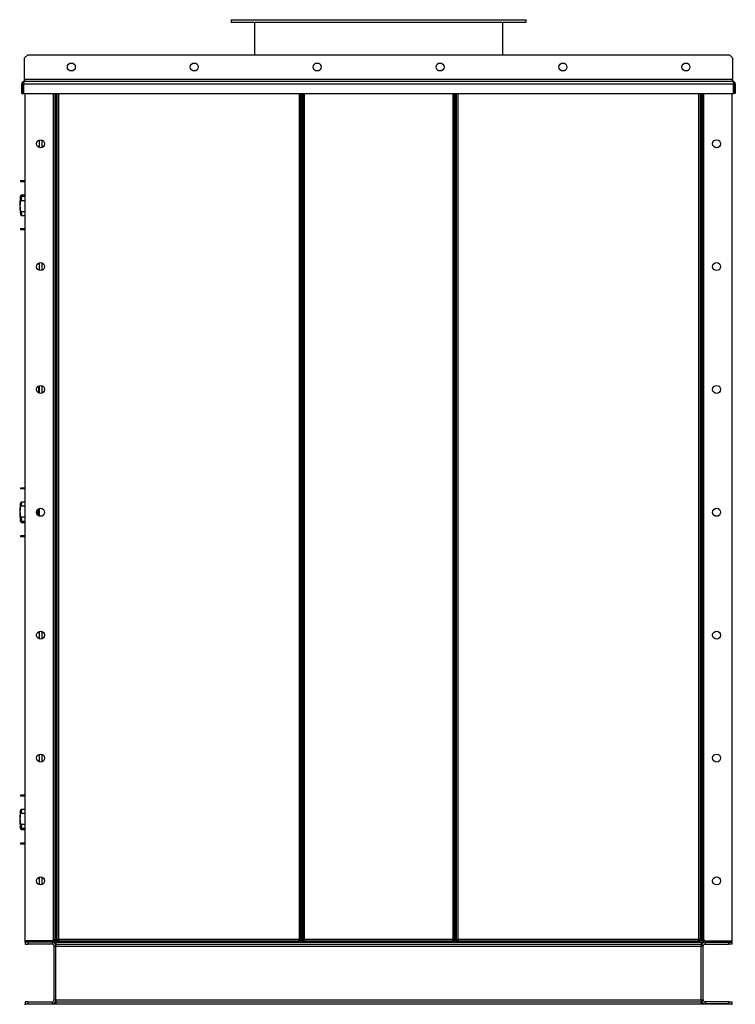
# Model space of a CAD drawing. Units: millimetres. Extents: x -3275 to 6131, y -3843 to 6124.
# Drawn here: x -3238 to -2073, y 169 to 1772 of the extents above; entities that cross this region are included whole.
import ezdxf

# ---------------------------------------------------------------- set-up
doc = ezdxf.new("R2010")
doc.units = ezdxf.units.MM

msp = doc.modelspace()

# ---------------------------------------------------------------- linework, layer by layer
at = {"color": 7, "linetype": 'Continuous', "lineweight": 25}
for p, q in [((-2893.8, 1772.3), (-2893.8, 1768.3)), ((-2893.8, 1772.3), (-2715.9, 1772.3)), ((-2893.8, 1768.3), (-2715.9, 1768.3)), ((-2855.8, 1768.3), (-2855.8, 1715.3)), ((-2715.9, 1772.3), (-2413.8, 1772.3)), ((-2715.9, 1768.3), (-2413.8, 1768.3)), ((-2451.8, 1715.3), (-2451.8, 1768.3)), ((-2413.8, 1768.3), (-2413.8, 1772.3)), ((-3224.8, 1715.3), (-3229.8, 1710.3)), ((-3224.8, 1715.3), (-2082.8, 1715.3)), ((-2077.8, 1710.3), (-2082.8, 1715.3)), ((-3229.8, 1674.7), (-3229.8, 1710.3)), ((-2077.8, 1710.3), (-2077.8, 1674.7)), ((-3232.2, 1667.9), (-3234.2, 1667.9)), ((-3234.2, 1652.3), (-3234.2, 1667.9)), ((-3232.2, 1652.3), (-3232.2, 1667.9)), ((-3231.5, 1667.9), (-2076.1, 1667.9)), ((-3231.5, 1667.9), (-3231.5, 1652.3)), ((-3229.8, 1674.7), (-3229.8, 1672.3)), ((-2077.8, 1674.7), (-3229.8, 1674.7)), ((-3229.8, 1672.3), (-2077.8, 1672.3)), ((-2077.8, 1672.3), (-2077.8, 1674.7)), ((-2076.1, 1652.3), (-2076.1, 1667.9)), ((-2075.4, 1667.9), (-2073.4, 1667.9)), ((-2075.4, 1667.9), (-2075.4, 1652.3)), ((-2073.4, 1667.9), (-2073.4, 1652.3)), ((-3234.2, 1652.3), (-3232.2, 1652.3)), ((-3231.5, 1652.3), (-2076.1, 1652.3)), ((-3228.8, 272.7), (-3228.8, 1652.3)), ((-3183.2, 1652.3), (-3183.2, 274.7)), ((-3180.8, 1652.3), (-3180.8, 274.7)), ((-3178.8, 272.7), (-3178.8, 1652.3)), ((-3178.8, 1652.3), (-3178.8, 274.7)), ((-3176.8, 272.7), (-3176.8, 1652.3)), ((-3174.4, 274.7), (-3174.4, 1652.3)), ((-2783.2, 1652.3), (-2783.2, 274.7)), ((-2780.8, 1652.3), (-2780.8, 272.7)), ((-2778.8, 272.7), (-2778.8, 1652.3)), ((-2776.8, 272.7), (-2776.8, 1652.3)), ((-2774.4, 274.7), (-2774.4, 1652.3)), ((-2533.2, 1652.3), (-2533.2, 274.7)), ((-2530.8, 1652.3), (-2530.8, 272.7)), ((-2528.8, 1652.3), (-2528.8, 272.7)), ((-2526.8, 272.7), (-2526.8, 1652.3)), ((-2524.4, 274.7), (-2524.4, 1652.3)), ((-2133.2, 1652.3), (-2133.2, 274.7)), ((-2130.8, 1652.3), (-2130.8, 272.7)), ((-2128.8, 1652.3), (-2128.8, 272.7)), ((-2128.8, 274.7), (-2128.8, 1652.3)), ((-2126.8, 274.7), (-2126.8, 1652.3)), ((-2124.4, 274.7), (-2124.4, 1652.3)), ((-2078.8, 1652.3), (-2078.8, 272.7)), ((-2073.4, 1652.3), (-2075.4, 1652.3)), ((-3205.8, 1564.1), (-3205.8, 1576.5)), ((-3201.4, 1564.3), (-3201.4, 1576.4)), ((-3197.3, 1570.7), (-3197.3, 1570)), ((-3235.8, 1508.3), (-3235.8, 1510.3)), ((-3235.8, 1510.3), (-3228.8, 1510.3)), ((-3228.8, 1508.3), (-3235.8, 1508.3)), ((-3235.8, 1486), (-3228.8, 1486)), ((-3235.8, 1484.4), (-3235.6, 1484.6)), ((-3235.8, 1477.8), (-3228.8, 1477.8)), ((-3228.8, 1484.7), (-3235.6, 1484.7)), ((-3235.6, 1484.6), (-3235.5, 1484.6)), ((-3235.4, 1486.6), (-3235.5, 1486.6)), ((-3235.5, 1484.6), (-3235.5, 1479.8)), ((-3228.8, 1486.6), (-3235.4, 1486.6)), ((-3235.8, 1460), (-3228.8, 1460)), ((-3235.5, 1457.8), (-3235.5, 1453.8)), ((-3235.4, 1453.8), (-3228.8, 1453.8)), ((-3235.8, 1430.3), (-3235.8, 1432.3)), ((-3235.8, 1432.3), (-3228.8, 1432.3)), ((-3228.8, 1430.3), (-3235.8, 1430.3)), ((-3205.8, 1364.1), (-3205.8, 1376.5)), ((-3201.4, 1364.3), (-3201.4, 1376.4)), ((-3197.3, 1370.7), (-3197.3, 1370)), ((-3206.8, 1164.6), (-3206.8, 1176.1)), ((-3205.8, 1164.1), (-3205.8, 1176.5)), ((-3201.4, 1164.3), (-3201.4, 1176.4)), ((-3197.3, 1170.7), (-3197.3, 1170)), ((-3235.8, 1008.3), (-3235.8, 1010.3)), ((-3235.8, 1010.3), (-3228.8, 1010.3)), ((-3228.8, 1008.3), (-3235.8, 1008.3)), ((-3235.8, 980.6), (-3228.8, 980.6)), ((-3235.5, 986.7), (-3235.5, 982.7)), ((-3228.8, 986.7), (-3235.4, 986.7)), ((-3235.8, 962.8), (-3228.8, 962.8)), ((-3209.8, 972.8), (-3209.8, 967.8)), ((-3207.8, 965.2), (-3207.8, 975.4)), ((-3205.9, 976.5), (-3205.9, 964.2)), ((-3235.6, 955.9), (-3235.8, 956.2)), ((-3235.8, 954.6), (-3228.8, 954.6)), ((-3235.6, 955.9), (-3228.8, 955.9)), ((-3235.5, 955.9), (-3235.6, 955.9)), ((-3235.5, 960.7), (-3235.5, 955.9)), ((-3235.5, 953.9), (-3235.4, 953.9)), ((-3235.4, 953.9), (-3228.8, 953.9)), ((-3235.4, 953.8), (-3228.8, 953.8)), ((-3235.8, 930.3), (-3235.8, 932.3)), ((-3235.8, 932.3), (-3228.8, 932.3)), ((-3228.8, 930.3), (-3235.8, 930.3)), ((-3205.8, 764.1), (-3205.8, 776.5)), ((-3201.4, 764.3), (-3201.4, 776.4)), ((-3197.3, 770.7), (-3197.3, 770)), ((-3205.8, 564.1), (-3205.8, 576.5)), ((-3201.4, 564.3), (-3201.4, 576.4)), ((-3197.3, 570.7), (-3197.3, 570)), ((-3235.8, 508.3), (-3235.8, 510.3)), ((-3235.8, 510.3), (-3228.8, 510.3)), ((-3228.8, 508.3), (-3235.8, 508.3)), ((-3235.5, 486.7), (-3235.5, 482.7)), ((-3228.8, 486.7), (-3235.4, 486.7)), ((-3235.8, 480.6), (-3228.8, 480.6)), ((-3235.8, 462.8), (-3228.8, 462.8)), ((-3235.6, 455.9), (-3235.8, 456.2)), ((-3235.8, 454.6), (-3228.8, 454.6)), ((-3235.6, 455.9), (-3228.8, 455.9)), ((-3235.5, 455.9), (-3235.6, 455.9)), ((-3235.5, 460.7), (-3235.5, 455.9)), ((-3235.5, 453.9), (-3235.4, 453.9)), ((-3235.4, 453.9), (-3228.8, 453.9)), ((-3235.4, 453.8), (-3228.8, 453.8)), ((-3235.8, 430.3), (-3235.8, 432.3)), ((-3235.8, 432.3), (-3228.8, 432.3)), ((-3228.8, 430.3), (-3235.8, 430.3)), ((-3205.8, 364.1), (-3205.8, 376.5)), ((-3201.4, 364.3), (-3201.4, 376.4)), ((-3197.3, 370.7), (-3197.3, 370)), ((-3183.2, 272.7), (-3228.8, 272.7)), ((-3183.2, 274.7), (-3180.8, 274.7)), ((-3183.2, 274.7), (-3183.2, 272.7)), ((-3180.8, 274.7), (-3178.8, 274.7)), ((-3178.8, 272.7), (-3176.8, 272.7)), ((-3176.8, 274.7), (-3174.4, 274.7)), ((-3174.4, 274.7), (-3174.4, 272.3)), ((-2783.2, 274.7), (-3174.4, 274.7)), ((-2783.2, 274.7), (-2780.8, 274.7)), ((-2783.2, 272.3), (-2783.2, 274.7)), ((-2778.8, 272.7), (-2780.8, 272.7)), ((-2778.8, 272.7), (-2776.8, 272.7)), ((-2776.8, 274.7), (-2774.4, 274.7)), ((-2774.4, 274.7), (-2774.4, 272.3)), ((-2533.2, 274.7), (-2774.4, 274.7)), ((-2533.2, 272.3), (-2533.2, 274.7)), ((-2533.2, 274.7), (-2530.8, 274.7)), ((-2528.8, 272.7), (-2530.8, 272.7)), ((-2528.8, 272.7), (-2526.8, 272.7)), ((-2526.8, 274.7), (-2524.4, 274.7)), ((-2524.4, 274.7), (-2524.4, 272.3)), ((-2133.2, 274.7), (-2524.4, 274.7)), ((-2133.2, 274.7), (-2130.8, 274.7)), ((-2133.2, 272.3), (-2133.2, 274.7)), ((-2128.8, 272.7), (-2130.8, 272.7)), ((-2128.8, 274.7), (-2126.8, 274.7)), ((-2126.8, 274.7), (-2124.4, 274.7)), ((-2124.4, 274.7), (-2124.4, 272.7)), ((-2124.4, 272.7), (-2078.8, 272.7)), ((-3228.8, 270.3), (-3228.8, 272.3)), ((-3228.8, 272.3), (-3218.8, 272.3)), ((-3228.8, 270.3), (-3228.8, 267.3)), ((-3223.8, 270.3), (-3228.8, 270.3)), ((-3228.8, 267.3), (-3223.8, 267.3)), ((-3223.8, 267.3), (-3223.8, 270.3)), ((-3185.2, 270.3), (-3223.8, 270.3)), ((-3185.2, 267.3), (-3223.8, 267.3)), ((-3218.8, 272.3), (-3218.8, 270.3)), ((-3183.2, 272.3), (-3218.8, 272.3)), ((-3183.2, 270.3), (-3218.8, 270.3)), ((-3185.2, 270.3), (-3185.2, 267.3)), ((-3183.2, 270.3), (-3183.2, 272.3)), ((-3181.8, 263.9), (-3178.8, 263.9)), ((-3181.8, 176.7), (-3181.8, 263.9)), ((-3178.8, 270.3), (-3178.8, 267.3)), ((-3178.8, 270.3), (-2128.8, 270.3)), ((-3178.8, 267.3), (-2128.8, 267.3)), ((-3178.8, 267.3), (-3178.8, 263.9)), ((-3178.8, 176.7), (-3178.8, 263.9)), ((-3178.8, 263.9), (-2128.8, 263.9)), ((-3176.5, 270.3), (-3176.5, 272.3)), ((-2781.2, 272.3), (-3176.5, 272.3)), ((-2781.2, 270.3), (-3176.5, 270.3)), ((-2781.2, 270.3), (-2781.2, 272.3)), ((-2776.5, 270.3), (-2776.5, 272.3)), ((-2531.2, 272.3), (-2776.5, 272.3)), ((-2531.2, 270.3), (-2776.5, 270.3)), ((-2531.2, 270.3), (-2531.2, 272.3)), ((-2526.5, 270.3), (-2526.5, 272.3)), ((-2131.2, 272.3), (-2526.5, 272.3)), ((-2131.2, 270.3), (-2526.5, 270.3)), ((-2131.2, 270.3), (-2131.2, 272.3)), ((-2128.8, 270.3), (-2128.8, 267.3)), ((-2128.8, 267.3), (-2128.8, 263.9)), ((-2125.8, 263.9), (-2128.8, 263.9)), ((-2128.8, 176.7), (-2128.8, 263.9)), ((-2125.8, 176.7), (-2125.8, 263.9)), ((-2124.4, 272.3), (-2124.4, 270.3)), ((-2088.8, 272.3), (-2124.4, 272.3)), ((-2088.8, 270.3), (-2124.4, 270.3)), ((-2122.4, 270.3), (-2122.4, 267.3)), ((-2122.4, 270.3), (-2083.8, 270.3)), ((-2122.4, 267.3), (-2083.8, 267.3)), ((-2088.8, 270.3), (-2088.8, 272.3)), ((-2088.8, 272.3), (-2078.8, 272.3)), ((-2083.8, 267.3), (-2083.8, 270.3)), ((-2083.8, 270.3), (-2078.8, 270.3)), ((-2078.8, 267.3), (-2083.8, 267.3)), ((-2078.8, 272.3), (-2078.8, 270.3)), ((-2078.8, 270.3), (-2078.8, 267.3)), ((-3178.8, 176.7), (-3181.8, 176.7)), ((-3178.8, 176.7), (-3178.8, 173.3)), ((-3178.8, 176.7), (-2128.8, 176.7)), ((-2128.8, 176.7), (-2128.8, 173.3)), ((-2128.8, 176.7), (-2125.8, 176.7)), ((-3228.8, 173.3), (-3228.8, 170.3)), ((-3223.8, 173.3), (-3228.8, 173.3)), ((-3228.8, 168.3), (-3228.8, 170.3)), ((-3228.8, 170.3), (-2078.8, 170.3)), ((-3223.8, 170.3), (-3223.8, 173.3)), ((-3223.8, 173.3), (-3185.2, 173.3)), ((-3223.8, 170.3), (-3185.2, 170.3)), ((-3185.2, 173.3), (-3185.2, 170.3)), ((-3178.8, 173.3), (-3178.8, 170.3)), ((-3178.8, 173.3), (-2128.8, 173.3)), ((-3178.8, 170.3), (-2128.8, 170.3)), ((-2128.8, 173.3), (-2128.8, 170.3)), ((-2122.4, 173.3), (-2122.4, 170.3)), ((-2083.8, 173.3), (-2122.4, 173.3)), ((-2083.8, 170.3), (-2122.4, 170.3)), ((-2083.8, 170.3), (-2083.8, 173.3)), ((-2083.8, 173.3), (-2078.8, 173.3)), ((-2078.8, 173.3), (-2078.8, 170.3)), ((-2078.8, 168.3), (-2078.8, 170.3))]:
    msp.add_line(p, q, dxfattribs=at)
for centre in [(-3153.8, 1695.3), (-2953.8, 1695.3), (-2753.8, 1695.3), (-2553.8, 1695.3), (-2353.8, 1695.3), (-2153.8, 1695.3), (-3203.8, 1570.3), (-2103.8, 1570.3), (-3203.8, 1370.3), (-2103.8, 1370.3), (-3203.8, 1170.3), (-2103.8, 1170.3), (-3203.8, 970.3), (-2103.8, 970.3), (-3203.8, 770.3), (-2103.8, 770.3), (-3203.8, 570.3), (-2103.8, 570.3), (-3203.8, 370.3), (-2103.8, 370.3)]:
    msp.add_circle(centre, 6.5, dxfattribs=at)
for centre, radius, start, end in [((-3159.6, 1470.2), 78.2, 170.8642, 189.1364), ((-3159.6, 970.3), 78.2, 170.8647, 189.1358), ((-3159.6, 970.2), 78.2, 179.9664, 189.1364), ((-3159.6, 470.3), 78.2, 170.8647, 189.1358), ((-3159.6, 470.2), 78.2, 179.9664, 189.1364), ((-3183.2, 274.7), 2.4, 270, 0), ((-3183.2, 274.7), 4.4, 270, 0), ((-2124.4, 274.7), 4.4, 180, 270), ((-2124.4, 274.7), 2.4, 180, 270), ((-3185.2, 263.9), 6.4, 0, 90), ((-3185.2, 263.9), 3.4, 0, 90), ((-2122.4, 263.9), 6.4, 90, 180), ((-2122.4, 263.9), 3.4, 90, 180), ((-3185.2, 176.7), 3.4, 270, 0), ((-3185.2, 176.7), 6.4, 270, 0), ((-2122.4, 176.7), 6.4, 180, 270), ((-2122.4, 176.7), 3.4, 180, 270)]:
    msp.add_arc(centre, radius, start, end, dxfattribs=at)
for points, knots in [([(-3229.8, 1672.3), (-3230.3, 1672.3), (-3231.3, 1672.2), (-3232.7, 1671.4), (-3233.7, 1670.2), (-3234.2, 1669), (-3234.2, 1668.2), (-3234.2, 1667.9)], [0, 0, 0, 0, 0.221053, 0.442132, 0.66321, 0.884289, 1, 1, 1, 1]), ([(-3231, 1670), (-3231.2, 1669.9), (-3231.6, 1669.6), (-3232, 1669), (-3232.2, 1668.3), (-3232.2, 1668), (-3232.2, 1667.9)], [0, 0, 0, 0, 0.239109, 0.588766, 0.938423, 1, 1, 1, 1]), ([(-3231.5, 1667.9), (-3231.4, 1668.4), (-3231.1, 1669.5), (-3230.8, 1670.8), (-3230.4, 1671.8), (-3230.1, 1672.3), (-3229.9, 1672.3), (-3229.8, 1672.3)], [0, 0, 0, 0, 0.221053, 0.442132, 0.66321, 0.884289, 1, 1, 1, 1]), ([(-2077.8, 1672.3), (-2077.7, 1672.3), (-2077.4, 1672.2), (-2077.1, 1671.4), (-2076.7, 1670.2), (-2076.4, 1669), (-2076.2, 1668.2), (-2076.1, 1667.9)], [0, 0, 0, 0, 0.221053, 0.442132, 0.66321, 0.884289, 1, 1, 1, 1]), ([(-2073.4, 1667.9), (-2073.5, 1668.4), (-2073.6, 1669.5), (-2074.4, 1670.8), (-2075.6, 1671.8), (-2076.8, 1672.3), (-2077.6, 1672.3), (-2077.8, 1672.3)], [0, 0, 0, 0, 0.221053, 0.442132, 0.66321, 0.884289, 1, 1, 1, 1]), ([(-2075.4, 1667.9), (-2075.5, 1668.2), (-2075.5, 1668.8), (-2076, 1669.6), (-2076.5, 1669.9), (-2076.7, 1670)], [0, 0, 0, 0, 0.373905, 0.723849, 1, 1, 1, 1]), ([(-3235.8, 1484.4), (-3236, 1484), (-3236.3, 1483.3), (-3236.6, 1482.7), (-3236.8, 1482.4), (-3236.9, 1482.4), (-3236.8, 1482.6), (-3236.8, 1482.7)], [0, 0, 0, 0, 0.223512, 0.446552, 0.670471, 0.89308, 1, 1, 1, 1]), ([(-3236.8, 1482.9), (-3236.7, 1483.1), (-3236.6, 1483.5), (-3236.3, 1484.6), (-3236, 1485.5), (-3235.8, 1486)], [0, 0, 0, 0, 0.3315105, 0.6658292, 1, 1, 1, 1]), ([(-3235.8, 1460), (-3236, 1460.7), (-3236.3, 1462.1), (-3236.6, 1464.4), (-3236.8, 1466.7), (-3236.9, 1469.1), (-3236.8, 1471.5), (-3236.6, 1473.7), (-3236.3, 1475.9), (-3236, 1477.1), (-3235.8, 1477.8)], [0, 0, 0, 0, 0.124944, 0.249623, 0.374794, 0.499233, 0.624578, 0.749034, 0.874545, 1, 1, 1, 1]), ([(-3235.5, 1486.6), (-3235.5, 1486.6), (-3235.6, 1486.5), (-3235.8, 1486.2), (-3235.8, 1486)], [0, 0, 0, 0, 0.498243, 1, 1, 1, 1]), ([(-3235.5, 1479.8), (-3235.5, 1479.5), (-3235.6, 1478.7), (-3235.8, 1478.1), (-3235.8, 1477.8)], [0, 0, 0, 0, 0.4982425, 1, 1, 1, 1]), ([(-3235.5, 1484.6), (-3235.4, 1484.6), (-3235.3, 1484.5), (-3234.9, 1484), (-3234.5, 1483.4), (-3234.2, 1483)], [0, 0, 0, 0, 0.250195, 0.500771, 1, 1, 1, 1]), ([(-3234.2, 1483), (-3234.5, 1482.6), (-3234.9, 1481.9), (-3235.3, 1480.8), (-3235.4, 1480.2), (-3235.5, 1479.8)], [0, 0, 0, 0, 0.4979657, 0.7483601, 1, 1, 1, 1]), ([(-3235.8, 1460), (-3235.8, 1459.6), (-3235.6, 1458.9), (-3235.5, 1458.2), (-3235.5, 1457.8)], [0, 0, 0, 0, 0.498252, 1, 1, 1, 1]), ([(-3236.8, 1457.8), (-3236.8, 1457.8), (-3236.8, 1457.6), (-3236.6, 1456.9), (-3236.3, 1455.9), (-3236, 1455), (-3235.8, 1454.5)], [0, 0, 0, 0, 0.148657, 0.430886, 0.715506, 1, 1, 1, 1]), ([(-3235.5, 1453.8), (-3235.5, 1453.9), (-3235.6, 1454), (-3235.8, 1454.3), (-3235.8, 1454.5)], [0, 0, 0, 0, 0.498243, 1, 1, 1, 1]), ([(-3235.5, 1457.8), (-3235.4, 1457.5), (-3235.3, 1456.9), (-3234.9, 1455.9), (-3234.5, 1455.3), (-3234.2, 1454.9)], [0, 0, 0, 0, 0.2501954, 0.5007711, 1, 1, 1, 1]), ([(-3234.2, 1454.9), (-3234.5, 1454.6), (-3234.9, 1454.1), (-3235.3, 1453.8), (-3235.4, 1453.8), (-3235.5, 1453.8)], [0, 0, 0, 0, 0.4979657, 0.7483601, 1, 1, 1, 1]), ([(-3235.8, 986.1), (-3236, 985.6), (-3236.3, 984.7), (-3236.6, 983.6), (-3236.8, 983), (-3236.8, 982.8), (-3236.8, 982.7)], [0, 0, 0, 0, 0.283312, 0.566024, 0.849852, 1, 1, 1, 1]), ([(-3236.8, 982.9), (-3236.7, 983.1), (-3236.6, 983.5), (-3236.3, 984.6), (-3236, 985.5), (-3235.8, 986)], [0, 0, 0, 0, 0.3315105, 0.6658292, 1, 1, 1, 1]), ([(-3236.8, 982.4), (-3236.8, 982.4), (-3236.9, 982.4), (-3236.8, 982.6), (-3236.8, 982.7)], [0, 0, 0, 0, 0.556755, 1, 1, 1, 1]), ([(-3235.8, 962.8), (-3236, 963.4), (-3236.3, 964.7), (-3236.6, 966.8), (-3236.8, 969.1), (-3236.9, 971.4), (-3236.8, 973.8), (-3236.6, 976.2), (-3236.3, 978.5), (-3236, 979.9), (-3235.8, 980.6)], [0, 0, 0, 0, 0.124944, 0.249623, 0.374794, 0.499233, 0.624578, 0.749035, 0.874545, 1, 1, 1, 1]), ([(-3235.8, 986.1), (-3235.8, 986.2), (-3235.6, 986.6), (-3235.5, 986.7), (-3235.5, 986.7)], [0, 0, 0, 0, 0.498252, 1, 1, 1, 1]), ([(-3235.5, 982.7), (-3235.5, 982.4), (-3235.6, 981.6), (-3235.8, 980.9), (-3235.8, 980.6)], [0, 0, 0, 0, 0.498243, 1, 1, 1, 1]), ([(-3235.5, 986.7), (-3235.4, 986.7), (-3235.3, 986.7), (-3234.9, 986.5), (-3234.5, 986), (-3234.2, 985.7)], [0, 0, 0, 0, 0.250195, 0.500771, 1, 1, 1, 1]), ([(-3234.2, 985.7), (-3234.5, 985.3), (-3234.9, 984.7), (-3235.3, 983.6), (-3235.4, 983), (-3235.5, 982.7)], [0, 0, 0, 0, 0.4979657, 0.7483601, 1, 1, 1, 1]), ([(-3235.8, 962.8), (-3235.8, 962.5), (-3235.6, 961.8), (-3235.5, 961.1), (-3235.5, 960.7)], [0, 0, 0, 0, 0.498252, 1, 1, 1, 1]), ([(-3236.8, 957.9), (-3236.8, 958), (-3236.9, 958.2), (-3236.8, 958.2), (-3236.6, 957.9), (-3236.3, 957.2), (-3236, 956.5), (-3235.8, 956.2)], [0, 0, 0, 0, 0.10419, 0.328418, 0.551054, 0.775577, 1, 1, 1, 1]), ([(-3236.8, 957.8), (-3236.8, 957.8), (-3236.8, 957.6), (-3236.6, 956.9), (-3236.3, 955.9), (-3236, 955), (-3235.8, 954.5)], [0, 0, 0, 0, 0.148657, 0.430886, 0.715506, 1, 1, 1, 1]), ([(-3235.8, 954.6), (-3236, 955), (-3236.3, 956), (-3236.6, 957), (-3236.7, 957.5), (-3236.8, 957.7)], [0, 0, 0, 0, 0.333366, 0.666027, 1, 1, 1, 1]), ([(-3235.8, 954.6), (-3235.8, 954.4), (-3235.6, 954.1), (-3235.5, 954), (-3235.5, 953.9)], [0, 0, 0, 0, 0.498252, 1, 1, 1, 1]), ([(-3235.5, 953.8), (-3235.5, 953.9), (-3235.6, 954), (-3235.8, 954.3), (-3235.8, 954.5)], [0, 0, 0, 0, 0.498243, 1, 1, 1, 1]), ([(-3235.5, 960.7), (-3235.4, 960.4), (-3235.3, 959.8), (-3234.9, 958.7), (-3234.5, 958), (-3234.2, 957.5)], [0, 0, 0, 0, 0.250195, 0.500771, 1, 1, 1, 1]), ([(-3234.2, 957.5), (-3234.5, 957.1), (-3234.9, 956.5), (-3235.3, 956.1), (-3235.4, 956), (-3235.5, 955.9)], [0, 0, 0, 0, 0.497966, 0.74836, 1, 1, 1, 1]), ([(-3235.2, 953.9), (-3235.2, 953.9), (-3235.3, 953.8), (-3235.4, 953.8), (-3235.5, 953.8)], [0, 0, 0, 0, 0.200391, 1, 1, 1, 1]), ([(-3235.8, 486.1), (-3236, 485.6), (-3236.3, 484.7), (-3236.6, 483.6), (-3236.8, 483), (-3236.8, 482.8), (-3236.8, 482.7)], [0, 0, 0, 0, 0.283312, 0.566024, 0.849852, 1, 1, 1, 1]), ([(-3236.8, 482.9), (-3236.7, 483.1), (-3236.6, 483.5), (-3236.3, 484.6), (-3236, 485.5), (-3235.8, 486)], [0, 0, 0, 0, 0.3315105, 0.6658292, 1, 1, 1, 1]), ([(-3236.8, 482.4), (-3236.8, 482.4), (-3236.9, 482.4), (-3236.8, 482.6), (-3236.8, 482.7)], [0, 0, 0, 0, 0.556755, 1, 1, 1, 1]), ([(-3235.8, 486.1), (-3235.8, 486.2), (-3235.6, 486.6), (-3235.5, 486.7), (-3235.5, 486.7)], [0, 0, 0, 0, 0.498252, 1, 1, 1, 1]), ([(-3235.5, 482.7), (-3235.5, 482.4), (-3235.6, 481.6), (-3235.8, 480.9), (-3235.8, 480.6)], [0, 0, 0, 0, 0.498243, 1, 1, 1, 1]), ([(-3235.5, 486.7), (-3235.4, 486.7), (-3235.3, 486.7), (-3234.9, 486.5), (-3234.5, 486), (-3234.2, 485.7)], [0, 0, 0, 0, 0.250195, 0.500771, 1, 1, 1, 1]), ([(-3234.2, 485.7), (-3234.5, 485.3), (-3234.9, 484.7), (-3235.3, 483.6), (-3235.4, 483), (-3235.5, 482.7)], [0, 0, 0, 0, 0.4979657, 0.7483601, 1, 1, 1, 1]), ([(-3235.8, 462.8), (-3236, 463.4), (-3236.3, 464.7), (-3236.6, 466.8), (-3236.8, 469.1), (-3236.9, 471.4), (-3236.8, 473.8), (-3236.6, 476.2), (-3236.3, 478.5), (-3236, 479.9), (-3235.8, 480.6)], [0, 0, 0, 0, 0.124944, 0.249623, 0.374794, 0.499233, 0.624578, 0.749035, 0.874545, 1, 1, 1, 1]), ([(-3236.8, 457.9), (-3236.8, 458), (-3236.9, 458.2), (-3236.8, 458.2), (-3236.6, 457.9), (-3236.3, 457.2), (-3236, 456.5), (-3235.8, 456.2)], [0, 0, 0, 0, 0.10419, 0.328418, 0.551054, 0.775577, 1, 1, 1, 1]), ([(-3236.8, 457.8), (-3236.8, 457.8), (-3236.8, 457.6), (-3236.6, 456.9), (-3236.3, 455.9), (-3236, 455), (-3235.8, 454.5)], [0, 0, 0, 0, 0.148657, 0.430886, 0.715506, 1, 1, 1, 1]), ([(-3235.8, 454.6), (-3236, 455), (-3236.3, 456), (-3236.6, 457), (-3236.7, 457.5), (-3236.8, 457.7)], [0, 0, 0, 0, 0.333366, 0.666027, 1, 1, 1, 1]), ([(-3235.8, 462.8), (-3235.8, 462.5), (-3235.6, 461.8), (-3235.5, 461.1), (-3235.5, 460.7)], [0, 0, 0, 0, 0.498252, 1, 1, 1, 1]), ([(-3235.8, 454.6), (-3235.8, 454.4), (-3235.6, 454.1), (-3235.5, 454), (-3235.5, 453.9)], [0, 0, 0, 0, 0.498252, 1, 1, 1, 1]), ([(-3235.5, 453.8), (-3235.5, 453.9), (-3235.6, 454), (-3235.8, 454.3), (-3235.8, 454.5)], [0, 0, 0, 0, 0.498243, 1, 1, 1, 1]), ([(-3235.5, 460.7), (-3235.4, 460.4), (-3235.3, 459.8), (-3234.9, 458.7), (-3234.5, 458), (-3234.2, 457.5)], [0, 0, 0, 0, 0.250195, 0.500771, 1, 1, 1, 1]), ([(-3234.2, 457.5), (-3234.5, 457.1), (-3234.9, 456.5), (-3235.3, 456.1), (-3235.4, 456), (-3235.5, 455.9)], [0, 0, 0, 0, 0.497966, 0.74836, 1, 1, 1, 1]), ([(-3235.2, 453.9), (-3235.2, 453.9), (-3235.3, 453.8), (-3235.4, 453.8), (-3235.5, 453.8)], [0, 0, 0, 0, 0.200391, 1, 1, 1, 1])]:
    msp.add_open_spline(points, degree=3, knots=knots, dxfattribs=at)

doc.saveas('drawing.dxf')
